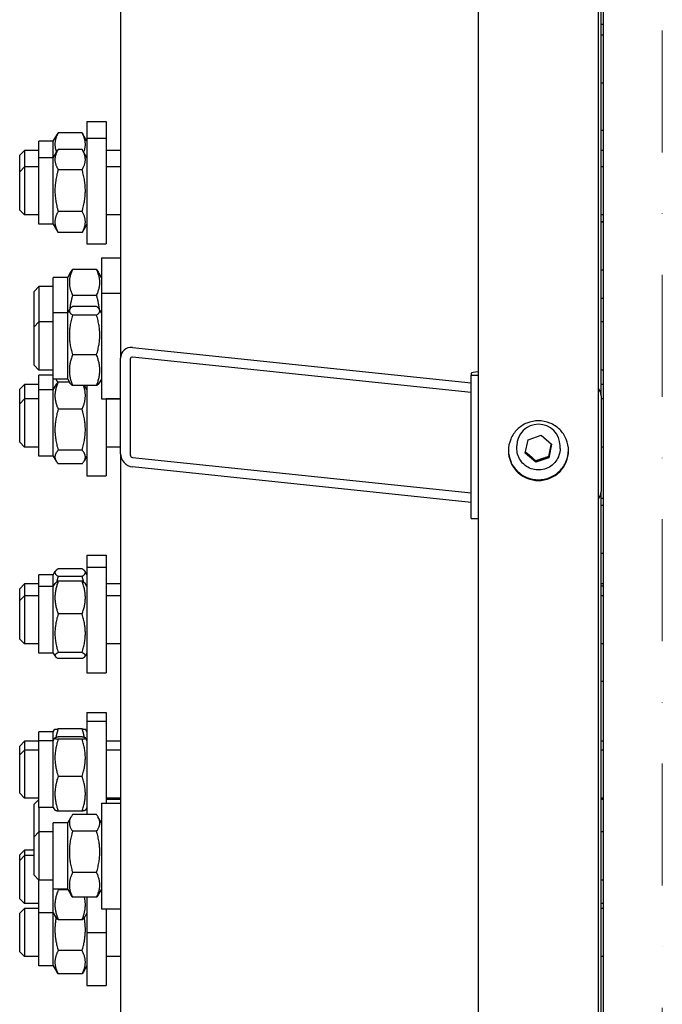
# Model space of a CAD drawing. Units: millimetres. Extents: x 622 to 8360, y 78 to 10896.
# Drawn here: x 2046 to 2313, y 2069 to 2479 of the extents above; entities that cross this region are included whole.
import ezdxf

# ---------------------------------------------------------------- set-up
doc = ezdxf.new("R2010")
doc.units = ezdxf.units.MM
doc.header["$LTSCALE"] = 40
doc.linetypes.add('DASHDOT2', pattern=[12.7, 6.35, -3.175, 0, -3.175])
doc.layers.add('Center Mark(Hillmar_metric)', color=7, linetype='Continuous', lineweight=18)
doc.layers.add('Visible Edges(Hillmar_metric)', color=7, linetype='Continuous', lineweight=25)

msp = doc.modelspace()

# ---------------------------------------------------------------- linework, layer by layer
at = {"layer": 'Center Mark(Hillmar_metric)', "linetype": 'DASHDOT2', "ltscale": 0.2}
msp.add_line((2313.1953, 4610.4323), (2313.1953, 1213.8265), dxfattribs=at)
at = {"layer": 'Visible Edges(Hillmar_metric)'}
for p, q in [((2236.6453, 1754.238), (2236.6453, 2667.3265)), ((2286.6453, 1754.238), (2286.6453, 2667.3265)), ((2288.7453, 1754.238), (2288.7453, 2666.8164)), ((2287.7453, 2322.6781), (2287.7453, 2654.765)), ((2087.7453, 2587.954), (2087.7453, 2338.3573)), ((2288.7453, 2477.2221), (2287.7453, 2477.2221)), ((2288.7453, 2472.8064), (2287.7453, 2472.8064)), ((2288.7453, 2452.8064), (2287.7453, 2452.8064)), ((2073.7453, 2436.8019), (2073.7453, 2429.9331)), ((2073.7453, 2436.8019), (2081.7453, 2436.8019)), ((2081.7453, 2436.8019), (2081.7453, 2429.9331)), ((2059.7453, 2428.6519), (2061.4566, 2431.6158)), ((2071.7416, 2432.0964), (2061.749, 2432.0964)), ((2073.7453, 2428.6519), (2072.0341, 2431.6158)), ((2073.7453, 2429.9331), (2073.7453, 2385.9331)), ((2073.7453, 2429.9331), (2081.7453, 2429.9331)), ((2081.7453, 2429.9331), (2081.7453, 2385.9331)), ((2288.7453, 2433.1559), (2287.7453, 2433.1559)), ((2053.7453, 2421.7831), (2053.7453, 2428.6519)), ((2059.7453, 2428.6519), (2053.7453, 2428.6519)), ((2059.7453, 2421.7831), (2059.7453, 2428.6519)), ((2045.7453, 2422.8019), (2047.7453, 2424.8019)), ((2045.7453, 2415.9331), (2045.7453, 2422.8019)), ((2047.7453, 2424.8019), (2047.7453, 2417.9331)), ((2053.7453, 2424.8019), (2047.7453, 2424.8019)), ((2053.7453, 2394.0831), (2053.7453, 2421.7831)), ((2059.7453, 2421.7831), (2053.7453, 2421.7831)), ((2059.7453, 2421.7831), (2061.6886, 2425.1489)), ((2059.7453, 2394.0831), (2059.7453, 2421.7831)), ((2071.7416, 2425.2526), (2061.749, 2425.2526)), ((2073.7453, 2421.7831), (2071.8021, 2425.1489)), ((2087.7453, 2424.8019), (2081.7453, 2424.8019)), ((2288.7453, 2424.8019), (2287.7453, 2424.8019)), ((2045.7453, 2415.9331), (2047.7453, 2417.9331)), ((2047.7453, 2417.9331), (2047.7453, 2397.9331)), ((2053.7453, 2417.9331), (2047.7453, 2417.9331)), ((2087.7453, 2417.9331), (2081.7453, 2417.9331)), ((2288.7453, 2417.9331), (2287.7453, 2417.9331)), ((2045.7453, 2399.9331), (2045.7453, 2415.9331)), ((2071.7416, 2416.7524), (2061.749, 2416.7524)), ((2045.7453, 2399.9331), (2047.7453, 2397.9331)), ((2053.7453, 2397.9331), (2047.7453, 2397.9331)), ((2071.7416, 2399.4329), (2061.749, 2399.4329)), ((2087.7453, 2397.9331), (2081.7453, 2397.9331)), ((2288.7453, 2397.9331), (2287.7453, 2397.9331)), ((2059.7453, 2394.0831), (2053.7453, 2394.0831)), ((2059.7453, 2394.0831), (2061.6886, 2390.7173)), ((2073.7453, 2394.0831), (2071.8021, 2390.7173)), ((2288.7453, 2395.0203), (2287.7453, 2395.0203)), ((2288.7453, 2394.9118), (2287.7453, 2394.9118)), ((2071.7416, 2390.6136), (2061.749, 2390.6136)), ((2073.7453, 2385.9331), (2081.7453, 2385.9331)), ((2079.7453, 2380.1245), (2079.7453, 2365.4062)), ((2079.7453, 2380.1245), (2087.7453, 2380.1245)), ((2065.7453, 2371.9745), (2067.0616, 2374.2544)), ((2077.7416, 2375.258), (2067.749, 2375.258)), ((2079.7453, 2371.9745), (2078.429, 2374.2544)), ((2288.7453, 2374.9118), (2287.7453, 2374.9118)), ((2059.7453, 2357.2562), (2059.7453, 2371.9745)), ((2065.7453, 2371.9745), (2059.7453, 2371.9745)), ((2065.7453, 2357.2562), (2065.7453, 2371.9745)), ((2051.7453, 2366.1245), (2053.7453, 2368.1245)), ((2051.7453, 2351.4062), (2051.7453, 2366.1245)), ((2053.7453, 2368.1245), (2053.7453, 2353.4062)), ((2059.7453, 2368.1245), (2053.7453, 2368.1245)), ((2077.7416, 2364.4931), (2067.749, 2364.4931)), ((2079.7453, 2365.4062), (2079.7453, 2321.4062)), ((2079.7453, 2365.4062), (2087.7453, 2365.4062)), ((2288.7453, 2363.185), (2287.7453, 2363.185)), ((2059.7453, 2329.5562), (2059.7453, 2357.2562)), ((2065.7453, 2357.2562), (2059.7453, 2357.2562)), ((2065.7453, 2357.2562), (2066.6086, 2358.7515)), ((2065.7453, 2329.5562), (2065.7453, 2357.2562)), ((2077.7416, 2359.8954), (2067.749, 2359.8954)), ((2077.7416, 2356.242), (2067.749, 2356.242)), ((2079.7453, 2357.2562), (2078.882, 2358.7515)), ((2051.7453, 2351.4062), (2053.7453, 2353.4062)), ((2053.7453, 2353.4062), (2053.7453, 2333.4062)), ((2059.7453, 2353.4062), (2053.7453, 2353.4062)), ((2288.7453, 2353.4062), (2287.7453, 2353.4062)), ((2051.7453, 2335.4062), (2051.7453, 2351.4062)), ((2077.7416, 2339.7528), (2067.749, 2339.7528)), ((2092.7453, 2342.8073), (2233.6453, 2328.0792)), ((2087.7453, 2298.5765), (2087.7453, 2338.3573)), ((2091.7453, 2337.9392), (2091.7453, 2298.1583)), ((2233.6453, 2324.1012), (2092.7453, 2338.8292)), ((2051.7453, 2335.4062), (2053.7453, 2333.4062)), ((2059.7453, 2333.4062), (2053.7453, 2333.4062)), ((2233.6453, 2332.1529), (2233.6453, 2331.2644)), ((2288.7453, 2333.4062), (2287.7453, 2333.4062)), ((2053.7453, 2325.2264), (2053.7453, 2331.2469)), ((2059.7453, 2331.2469), (2053.7453, 2331.2469)), ((2065.7453, 2329.5562), (2059.7453, 2329.5562)), ((2059.7453, 2325.2264), (2059.7453, 2329.5562)), ((2066.4134, 2328.399), (2061.749, 2328.399)), ((2065.7453, 2329.5562), (2066.6086, 2328.061)), ((2079.7453, 2329.5562), (2078.882, 2328.061)), ((2233.6453, 2331.2644), (2236.6453, 2331.2644)), ((2233.6453, 2271.5931), (2233.6453, 2331.2644)), ((2045.7453, 2325.3969), (2047.7453, 2327.3969)), ((2045.7453, 2319.3764), (2045.7453, 2325.3969)), ((2047.7453, 2327.3969), (2047.7453, 2321.3764)), ((2053.7453, 2327.3969), (2047.7453, 2327.3969)), ((2053.7453, 2297.5264), (2053.7453, 2325.2264)), ((2059.7453, 2325.2264), (2053.7453, 2325.2264)), ((2059.7453, 2325.2264), (2060.9283, 2327.2753)), ((2059.7453, 2297.5264), (2059.7453, 2325.2264)), ((2077.7416, 2326.917), (2067.749, 2326.917)), ((2073.7453, 2325.2264), (2072.7693, 2326.917)), ((2073.7453, 2326.917), (2073.7453, 2289.3764)), ((2288.7453, 2327.3969), (2287.7453, 2327.3969)), ((2045.7453, 2319.3764), (2047.7453, 2321.3764)), ((2045.7453, 2303.3764), (2045.7453, 2319.3764)), ((2047.7453, 2321.3764), (2047.7453, 2301.3764)), ((2053.7453, 2321.3764), (2047.7453, 2321.3764)), ((2079.7453, 2321.4062), (2087.7453, 2321.4062)), ((2081.7453, 2321.4062), (2081.7453, 2289.3764)), ((2087.7453, 2321.3764), (2081.7453, 2321.3764)), ((2287.7453, 2322.6781), (2287.7453, 2282.8972)), ((2288.7453, 2321.3764), (2287.7453, 2321.3764)), ((2071.7416, 2317.118), (2061.749, 2317.118)), ((2045.7453, 2303.3764), (2047.7453, 2301.3764)), ((2256.1782, 2298.7991), (2257.3046, 2304.4307)), ((2257.3046, 2304.4307), (2262.7717, 2306.2763)), ((2262.7717, 2306.2763), (2267.1124, 2302.4905)), ((2053.7453, 2301.3764), (2047.7453, 2301.3764)), ((2071.7416, 2300.0953), (2061.749, 2300.0953)), ((2087.7453, 2301.3764), (2081.7453, 2301.3764)), ((2252.6453, 2300.7702), (2252.6453, 2301.8991)), ((2260.519, 2295.0132), (2256.1782, 2298.7991)), ((2267.1124, 2302.4905), (2265.9861, 2296.8589)), ((2270.6453, 2300.7702), (2270.6453, 2301.8991)), ((2288.7453, 2301.3764), (2287.7453, 2301.3764)), ((2059.7453, 2297.5264), (2053.7453, 2297.5264)), ((2059.7453, 2297.5264), (2060.9283, 2295.4774)), ((2073.7453, 2297.5264), (2072.5624, 2295.4774)), ((2087.7453, 2298.5765), (2087.7453, 1754.238)), ((2092.7453, 2297.0593), (2233.6453, 2282.3312)), ((2265.9861, 2296.8589), (2260.519, 2295.0132)), ((2260.519, 2295.0132), (2260.519, 2295.6404)), ((2265.9861, 2297.4861), (2265.9861, 2296.8589)), ((2071.7416, 2294.3537), (2061.749, 2294.3537)), ((2233.6453, 2278.3531), (2092.7453, 2293.0812)), ((2073.7453, 2289.3764), (2081.7453, 2289.3764)), ((2287.7453, 1754.238), (2287.7453, 2282.8972)), ((2288.7453, 2280.0104), (2287.7453, 2280.0104)), ((2288.7453, 2277.0485), (2287.7453, 2277.0485)), ((2233.6453, 2271.5931), (2236.6453, 2271.5931)), ((2073.7453, 2256.3817), (2073.7453, 2251.4407)), ((2073.7453, 2256.3817), (2081.7453, 2256.3817)), ((2081.7453, 2256.3817), (2081.7453, 2251.4407)), ((2288.7453, 2257.0485), (2287.7453, 2257.0485)), ((2059.7453, 2248.2317), (2060.5608, 2249.6441)), ((2071.7416, 2250.7228), (2061.749, 2250.7228)), ((2073.7453, 2248.2317), (2072.9299, 2249.6441)), ((2073.7453, 2251.4407), (2073.7453, 2207.4407)), ((2073.7453, 2251.4407), (2081.7453, 2251.4407)), ((2081.7453, 2251.4407), (2081.7453, 2207.4407)), ((2053.7453, 2243.2907), (2053.7453, 2248.2317)), ((2059.7453, 2248.2317), (2053.7453, 2248.2317)), ((2059.7453, 2243.2907), (2059.7453, 2248.2317)), ((2071.7416, 2247.5247), (2061.749, 2247.5247)), ((2071.7416, 2245.5124), (2061.749, 2245.5124)), ((2045.7453, 2242.3817), (2047.7453, 2244.3817)), ((2045.7453, 2237.4407), (2045.7453, 2242.3817)), ((2047.7453, 2244.3817), (2047.7453, 2239.4407)), ((2053.7453, 2244.3817), (2047.7453, 2244.3817)), ((2053.7453, 2215.5907), (2053.7453, 2243.2907)), ((2059.7453, 2243.2907), (2053.7453, 2243.2907)), ((2059.7453, 2243.2907), (2060.4968, 2244.5922)), ((2059.7453, 2215.5907), (2059.7453, 2243.2907)), ((2073.7453, 2243.2907), (2072.9939, 2244.5922)), ((2087.7453, 2244.3817), (2081.7453, 2244.3817)), ((2288.7453, 2244.3817), (2287.7453, 2244.3817)), ((2288.7453, 2243.433), (2287.7453, 2243.433)), ((2045.7453, 2237.4407), (2047.7453, 2239.4407)), ((2045.7453, 2221.4407), (2045.7453, 2237.4407)), ((2047.7453, 2239.4407), (2047.7453, 2219.4407)), ((2053.7453, 2239.4407), (2047.7453, 2239.4407)), ((2087.7453, 2239.4407), (2081.7453, 2239.4407)), ((2288.7453, 2239.4407), (2287.7453, 2239.4407)), ((2071.7416, 2231.884), (2061.749, 2231.884)), ((2045.7453, 2221.4407), (2047.7453, 2219.4407)), ((2053.7453, 2219.4407), (2047.7453, 2219.4407)), ((2087.7453, 2219.4407), (2081.7453, 2219.4407)), ((2288.7453, 2219.4407), (2287.7453, 2219.4407)), ((2059.7453, 2215.5907), (2053.7453, 2215.5907)), ((2059.7453, 2215.5907), (2060.4968, 2214.2892)), ((2071.7416, 2215.8124), (2061.749, 2215.8124)), ((2071.7416, 2213.3691), (2061.749, 2213.3691)), ((2073.7453, 2215.5907), (2072.9939, 2214.2892)), ((2073.7453, 2207.4407), (2081.7453, 2207.4407)), ((2288.7453, 2203.8562), (2287.7453, 2203.8562)), ((2073.7453, 2190.9464), (2073.7453, 2187.2749)), ((2073.7453, 2190.9464), (2081.7453, 2190.9464)), ((2081.7453, 2190.9464), (2081.7453, 2187.2749)), ((2071.7416, 2184.0376), (2061.749, 2184.0376)), ((2073.7453, 2187.2749), (2073.7453, 2148.3877)), ((2073.7453, 2187.2749), (2081.7453, 2187.2749)), ((2081.7453, 2187.2749), (2081.7453, 2153.181)), ((2053.7453, 2179.1249), (2053.7453, 2182.7964)), ((2059.7453, 2182.7964), (2053.7453, 2182.7964)), ((2059.7453, 2182.7964), (2060.4098, 2183.9472)), ((2059.7453, 2179.1249), (2059.7453, 2182.7964)), ((2059.7453, 2179.1249), (2060.4223, 2180.2975)), ((2071.7416, 2180.7269), (2061.749, 2180.7269)), ((2073.7453, 2179.1249), (2073.0684, 2180.2975)), ((2073.7453, 2182.7964), (2073.0809, 2183.9472)), ((2045.7453, 2176.9464), (2047.7453, 2178.9464)), ((2045.7453, 2173.2749), (2045.7453, 2176.9464)), ((2047.7453, 2178.9464), (2047.7453, 2175.2749)), ((2053.7453, 2178.9464), (2047.7453, 2178.9464)), ((2053.7453, 2151.4249), (2053.7453, 2179.1249)), ((2059.7453, 2179.1249), (2053.7453, 2179.1249)), ((2059.7453, 2151.4249), (2059.7453, 2179.1249)), ((2071.7416, 2179.7779), (2061.749, 2179.7779)), ((2087.7453, 2178.9464), (2081.7453, 2178.9464)), ((2288.7453, 2178.9464), (2287.7453, 2178.9464)), ((2045.7453, 2173.2749), (2047.7453, 2175.2749)), ((2045.7453, 2157.2749), (2045.7453, 2173.2749)), ((2047.7453, 2175.2749), (2047.7453, 2155.2749)), ((2053.7453, 2175.2749), (2047.7453, 2175.2749)), ((2087.7453, 2175.2749), (2081.7453, 2175.2749)), ((2288.7453, 2175.2749), (2287.7453, 2175.2749)), ((2071.7416, 2164.326), (2061.749, 2164.326)), ((2045.7453, 2157.2749), (2047.7453, 2155.2749)), ((2053.7453, 2155.2749), (2047.7453, 2155.2749)), ((2051.7453, 2152.7455), (2053.7453, 2154.7455)), ((2051.7453, 2139.181), (2051.7453, 2152.7455)), ((2053.7453, 2151.4249), (2053.7453, 2141.181)), ((2059.7453, 2151.4249), (2053.7453, 2151.4249)), ((2059.7453, 2151.4249), (2060.4223, 2150.2524)), ((2073.7453, 2151.4249), (2073.0684, 2150.2524)), ((2079.7453, 2153.181), (2079.7453, 2109.181)), ((2079.7453, 2153.181), (2087.7453, 2153.181)), ((2087.7453, 2155.2749), (2081.7453, 2155.2749)), ((2087.7453, 2154.7455), (2081.7453, 2154.7455)), ((2288.7453, 2155.2749), (2287.7453, 2155.2749)), ((2288.7453, 2154.7455), (2287.7453, 2154.7455)), ((2071.7416, 2149.823), (2061.749, 2149.823)), ((2065.7453, 2145.031), (2067.1873, 2147.5286)), ((2077.7416, 2148.3877), (2067.749, 2148.3877)), ((2079.7453, 2145.031), (2078.3034, 2147.5286)), ((2059.7453, 2117.331), (2059.7453, 2145.031)), ((2065.7453, 2145.031), (2059.7453, 2145.031)), ((2065.7453, 2117.331), (2065.7453, 2145.031)), ((2051.7453, 2139.181), (2053.7453, 2141.181)), ((2051.7453, 2123.181), (2051.7453, 2139.181)), ((2053.7453, 2141.181), (2053.7453, 2121.181)), ((2059.7453, 2141.181), (2053.7453, 2141.181)), ((2077.7416, 2141.5014), (2067.749, 2141.5014)), ((2288.7453, 2141.181), (2287.7453, 2141.181)), ((2045.7453, 2131.6057), (2047.7453, 2133.6057)), ((2045.7453, 2129.3448), (2045.7453, 2131.6057)), ((2045.7453, 2129.3448), (2047.7453, 2131.3448)), ((2047.7453, 2133.6057), (2047.7453, 2131.3448)), ((2051.7453, 2133.6057), (2047.7453, 2133.6057)), ((2047.7453, 2131.3448), (2047.7453, 2111.3448)), ((2051.7453, 2131.3448), (2047.7453, 2131.3448)), ((2045.7453, 2113.3448), (2045.7453, 2129.3448)), ((2051.7453, 2123.181), (2053.7453, 2121.181)), ((2077.7416, 2124.2948), (2067.749, 2124.2948)), ((2059.7453, 2121.181), (2053.7453, 2121.181)), ((2053.7453, 2107.4948), (2053.7453, 2121.181)), ((2288.7453, 2121.181), (2287.7453, 2121.181)), ((2065.7453, 2117.331), (2059.7453, 2117.331)), ((2059.7453, 2107.4948), (2059.7453, 2117.331)), ((2065.9133, 2117.0401), (2061.749, 2117.0401)), ((2065.7453, 2117.331), (2067.1873, 2114.8335)), ((2079.7453, 2117.331), (2078.3034, 2114.8335)), ((2045.7453, 2113.3448), (2047.7453, 2111.3448)), ((2053.7453, 2111.3448), (2047.7453, 2111.3448)), ((2077.7416, 2113.9744), (2067.749, 2113.9744)), ((2073.7453, 2113.9744), (2073.7453, 2099.3448)), ((2288.7453, 2111.3448), (2287.7453, 2111.3448)), ((2045.7453, 2107.3386), (2047.7453, 2109.3386)), ((2045.7453, 2091.3386), (2045.7453, 2107.3386)), ((2047.7453, 2109.3386), (2047.7453, 2089.3386)), ((2053.7453, 2109.3386), (2047.7453, 2109.3386)), ((2059.7453, 2107.4948), (2053.7453, 2107.4948)), ((2053.7453, 2085.4886), (2053.7453, 2107.4948)), ((2059.7453, 2107.4948), (2060.6898, 2105.8589)), ((2059.7453, 2085.4886), (2059.7453, 2107.4948)), ((2073.7453, 2107.4948), (2072.8009, 2105.8589)), ((2079.7453, 2109.181), (2087.7453, 2109.181)), ((2081.7453, 2109.181), (2081.7453, 2099.3448)), ((2288.7453, 2109.3386), (2287.7453, 2109.3386)), ((2071.7416, 2104.6631), (2061.749, 2104.6631)), ((2073.7453, 2099.3448), (2081.7453, 2099.3448)), ((2073.7453, 2099.3448), (2073.7453, 2077.3386)), ((2081.7453, 2099.3448), (2081.7453, 2077.3386)), ((2045.7453, 2091.3386), (2047.7453, 2089.3386)), ((2071.7416, 2091.8436), (2061.749, 2091.8436)), ((2053.7453, 2089.3386), (2047.7453, 2089.3386)), ((2087.7453, 2089.3386), (2081.7453, 2089.3386)), ((2288.7453, 2089.3386), (2287.7453, 2089.3386)), ((2059.7453, 2085.4886), (2053.7453, 2085.4886)), ((2059.7453, 2085.4886), (2061.3552, 2082.7002)), ((2071.7416, 2082.0682), (2061.749, 2082.0682)), ((2073.7453, 2085.4886), (2072.1354, 2082.7002)), ((2073.7453, 2077.3386), (2081.7453, 2077.3386))]:
    msp.add_line(p, q, dxfattribs=at)
for centre, major_axis, ratio, start_param, end_param in [((2092.7453, 2337.8347), (-3.7157, 3.7157), 0.90040404, 5.44542727, 7.01622359), ((2092.7453, 2337.8347), (0.7431, -0.7431), 0.90040404, 2.30383461, 3.87463094), ((2238.1453, 2332.1529), (-4.5, 0), 0.10452846, 5.05222589, 6.28318531), ((2282.7453, 2322.6781), (5, 0), 0.9945219, 0, 0.67613051), ((2261.6453, 2301.8991), (-9, 0), 0.9945219, 3.14159267, 6.28318531), ((2092.7453, 2298.0538), (-3.7157, 3.7157), 0.90040404, 0.73303829, 2.30383461), ((2092.7453, 2298.0538), (0.7431, -0.7431), 0.90040404, 3.87463094, 5.44542727), ((2282.7453, 2282.8972), (5, 0), 0.9945219, 5.6070548, 6.28318531)]:
    msp.add_ellipse(centre, major_axis=major_axis, ratio=ratio, start_param=start_param, end_param=end_param, dxfattribs=at)
for points, weights in [([(2061.749, 2432.0964), (2059.5603, 2427.9514), (2061.0748, 2424.0858)], [1, 1.13287963245, 1.03748602286]), ([(2061.4566, 2431.6158), (2061.5932, 2431.8526), (2061.749, 2432.0964)], [1.01592339183, 1.00841997469, 1]), ([(2071.7416, 2432.0964), (2071.8974, 2431.8526), (2072.0341, 2431.6158)], [1, 1.00841997469, 1.01592339183]), ([(2072.4159, 2424.0858), (2073.9304, 2427.9514), (2071.7416, 2432.0964)], [1.03748602286, 1.13287963245, 1]), ([(2061.749, 2425.2526), (2059.249, 2421.0025), (2061.749, 2416.7524)], [1, 1.15470053838, 1]), ([(2071.7416, 2416.7524), (2074.2416, 2421.0025), (2071.7416, 2425.2526)], [1, 1.15470053838, 1]), ([(2061.749, 2416.7524), (2059.249, 2408.0926), (2061.749, 2399.4329)], [1, 1.15470053838, 1]), ([(2071.7416, 2399.4329), (2074.2416, 2408.0926), (2071.7416, 2416.7524)], [1, 1.15470053838, 1]), ([(2061.749, 2399.4329), (2059.249, 2395.0232), (2061.749, 2390.6136)], [1, 1.15470053838, 1]), ([(2071.7416, 2390.6136), (2074.2416, 2395.0232), (2071.7416, 2399.4329)], [1, 1.15470053838, 1]), ([(2061.749, 2390.6136), (2061.7184, 2390.6656), (2061.6886, 2390.7173)], [1, 1.00164310103, 1.00325129874]), ([(2071.8021, 2390.7173), (2071.7722, 2390.6656), (2071.7416, 2390.6136)], [1.00325129874, 1.00164310103, 1]), ([(2067.749, 2375.258), (2065.249, 2369.8756), (2067.749, 2364.4931)], [1, 1.15470053838, 1]), ([(2067.0616, 2374.2544), (2067.341, 2374.7384), (2067.749, 2375.258)], [1.03824609236, 1.02235282739, 1]), ([(2077.7416, 2375.258), (2078.1496, 2374.7384), (2078.429, 2374.2544)], [1, 1.02235282739, 1.03824609236]), ([(2077.7416, 2364.4931), (2080.2416, 2369.8756), (2077.7416, 2375.258)], [1, 1.15470053838, 1]), ([(2067.749, 2364.4931), (2066.8436, 2361.3905), (2066.5549, 2358.6584)], [1, 1.05099578047, 1.06837086831]), ([(2078.9358, 2358.6584), (2078.6471, 2361.3905), (2077.7416, 2364.4931)], [1.06837086831, 1.05099578047, 1]), ([(2067.749, 2359.8954), (2065.249, 2358.0687), (2067.749, 2356.242)], [1, 1.15470053838, 1]), ([(2067.749, 2356.242), (2065.249, 2347.9974), (2067.749, 2339.7528)], [1, 1.15470053838, 1]), ([(2077.7416, 2356.242), (2080.2416, 2358.0687), (2077.7416, 2359.8954)], [1, 1.15470053838, 1]), ([(2077.7416, 2339.7528), (2080.2416, 2347.9974), (2077.7416, 2356.242)], [1, 1.15470053838, 1]), ([(2067.749, 2339.7528), (2065.249, 2333.3349), (2067.749, 2326.917)], [1, 1.15470053838, 1]), ([(2077.7416, 2326.917), (2080.2416, 2333.3349), (2077.7416, 2339.7528)], [1, 1.15470053838, 1]), ([(2061.749, 2328.399), (2059.249, 2322.7585), (2061.749, 2317.118)], [1, 1.15470053838, 1]), ([(2060.8276, 2329.5562), (2061.1179, 2328.9315), (2061.6234, 2328.252)], [1.05194224856, 1.03500454568, 1.00677569255]), ([(2060.9283, 2327.2753), (2061.2388, 2327.8131), (2061.749, 2328.399)], [1.0460062255, 1.02811135961, 1]), ([(2067.749, 2326.917), (2066.9189, 2327.5236), (2066.6086, 2328.061)], [1, 1.04655859756, 1.06509269011]), ([(2078.882, 2328.061), (2078.5718, 2327.5236), (2077.7416, 2326.917)], [1.06509269011, 1.04655859756, 1]), ([(2071.7416, 2317.118), (2073.979, 2322.1659), (2072.3295, 2326.917)], [1, 1.136231641, 1.03252798244]), ([(2061.749, 2317.118), (2059.249, 2308.6066), (2061.749, 2300.0953)], [1, 1.15470053838, 1]), ([(2071.7416, 2300.0953), (2074.2416, 2308.6066), (2071.7416, 2317.118)], [1, 1.15470053838, 1]), ([(2061.749, 2300.0953), (2059.249, 2297.2245), (2061.749, 2294.3537)], [1, 1.15470053838, 1]), ([(2071.7416, 2294.3537), (2074.2416, 2297.2245), (2071.7416, 2300.0953)], [1, 1.15470053838, 1]), ([(2256.2858, 2299.3367), (2258.3894, 2297.5832), (2260.519, 2295.6404)], [1.00655545647, 1.15135025447, 1]), ([(2265.9861, 2297.4861), (2266.5062, 2300.167), (2267.003, 2302.5859)], [1, 1.14120082067, 1.02464336891]), ([(2260.519, 2295.6404), (2263.2525, 2296.6504), (2265.9861, 2297.4861)], [1, 1.15470053838, 1]), ([(2061.749, 2250.7228), (2059.249, 2249.1237), (2061.749, 2247.5247)], [1, 1.15470053838, 1]), ([(2071.7416, 2247.5247), (2074.2416, 2249.1237), (2071.7416, 2250.7228)], [1, 1.15470053838, 1]), ([(2061.749, 2245.5124), (2059.249, 2238.6982), (2061.749, 2231.884)], [1, 1.15470053838, 1]), ([(2060.4968, 2244.5922), (2060.7446, 2245.0216), (2061.749, 2245.5124)], [1.07193672295, 1.05688714971, 1]), ([(2061.749, 2247.5247), (2061.3751, 2246.3025), (2061.1094, 2245.1586)], [1, 1.02044883321, 1.03549167644]), ([(2072.3812, 2245.1586), (2072.1156, 2246.3025), (2071.7416, 2247.5247)], [1.03549167644, 1.02044883321, 1]), ([(2071.7416, 2245.5124), (2072.746, 2245.0216), (2072.9939, 2244.5922)], [1, 1.05688714971, 1.07193672295]), ([(2071.7416, 2231.884), (2074.2416, 2238.6982), (2071.7416, 2245.5124)], [1, 1.15470053838, 1]), ([(2061.749, 2231.884), (2059.249, 2223.8482), (2061.749, 2215.8124)], [1, 1.15470053838, 1]), ([(2071.7416, 2215.8124), (2074.2416, 2223.8482), (2071.7416, 2231.884)], [1, 1.15470053838, 1]), ([(2061.749, 2215.8124), (2059.249, 2214.5907), (2061.749, 2213.3691)], [1, 1.15470053838, 1]), ([(2071.7416, 2213.3691), (2074.2416, 2214.5907), (2071.7416, 2215.8124)], [1, 1.15470053838, 1]), ([(2060.4098, 2183.9472), (2060.434, 2183.9892), (2061.749, 2184.0376)], [1.07731979875, 1.0758150505, 1]), ([(2061.749, 2184.0376), (2061.1265, 2182.1816), (2060.7993, 2180.5018)], [1, 1.03451384929, 1.053627548]), ([(2071.7416, 2184.0376), (2073.0567, 2183.9892), (2073.0809, 2183.9472)], [1, 1.0758150505, 1.07731979875]), ([(2072.6914, 2180.5018), (2072.3642, 2182.1816), (2071.7416, 2184.0376)], [1.053627548, 1.03451384929, 1]), ([(2061.749, 2180.7269), (2059.249, 2180.2524), (2061.749, 2179.7779)], [1, 1.15470053838, 1]), ([(2071.7416, 2179.7779), (2074.2416, 2180.2524), (2071.7416, 2180.7269)], [1, 1.15470053838, 1]), ([(2061.749, 2179.7779), (2059.249, 2172.052), (2061.749, 2164.326)], [1, 1.15470053838, 1]), ([(2071.7416, 2164.326), (2074.2416, 2172.052), (2071.7416, 2179.7779)], [1, 1.15470053838, 1]), ([(2061.749, 2164.326), (2059.249, 2157.0745), (2061.749, 2149.823)], [1, 1.15470053838, 1]), ([(2071.7416, 2149.823), (2074.2416, 2157.0745), (2071.7416, 2164.326)], [1, 1.15470053838, 1]), ([(2061.749, 2149.823), (2060.5375, 2150.0529), (2060.4223, 2150.2524)], [1, 1.06943662022, 1.0765406296]), ([(2067.749, 2148.3877), (2065.249, 2144.9445), (2067.749, 2141.5014)], [1, 1.15470053838, 1]), ([(2073.0684, 2150.2524), (2072.9532, 2150.0529), (2071.7416, 2149.823)], [1.0765406296, 1.06943662022, 1]), ([(2077.7416, 2141.5014), (2080.2416, 2144.9445), (2077.7416, 2148.3877)], [1, 1.15470053838, 1]), ([(2067.749, 2141.5014), (2065.249, 2132.8981), (2067.749, 2124.2948)], [1, 1.15470053838, 1]), ([(2077.7416, 2124.2948), (2080.2416, 2132.8981), (2077.7416, 2141.5014)], [1, 1.15470053838, 1]), ([(2067.749, 2124.2948), (2065.249, 2119.1346), (2067.749, 2113.9744)], [1, 1.15470053838, 1]), ([(2077.7416, 2113.9744), (2080.2416, 2119.1346), (2077.7416, 2124.2948)], [1, 1.15470053838, 1]), ([(2061.749, 2117.0401), (2059.249, 2110.8516), (2061.749, 2104.6631)], [1, 1.15470053838, 1]), ([(2061.663, 2117.331), (2061.7053, 2117.1862), (2061.749, 2117.0401)], [1.00463195128, 1.0023517261, 1]), ([(2067.749, 2113.9744), (2067.4281, 2114.4163), (2067.1873, 2114.8335)], [1, 1.01749779028, 1.03103731812]), ([(2078.3034, 2114.8335), (2078.0625, 2114.4163), (2077.7416, 2113.9744)], [1.03103731812, 1.01749779028, 1]), ([(2071.7416, 2104.6631), (2073.7193, 2109.5586), (2072.7213, 2113.9744)], [1, 1.1185441559, 1.05541193181]), ([(2060.8938, 2105.5512), (2059.6761, 2099.0036), (2061.749, 2091.8436)], [1.04803545787, 1.12496863274, 1]), ([(2061.749, 2104.6631), (2061.0157, 2105.2945), (2060.6898, 2105.8589)], [1, 1.04090620167, 1.06017941676]), ([(2072.8009, 2105.8589), (2072.475, 2105.2945), (2071.7416, 2104.6631)], [1.06017941676, 1.04090620167, 1]), ([(2071.7416, 2091.8436), (2073.8145, 2099.0036), (2072.5969, 2105.5512)], [1, 1.12496863274, 1.04803545787]), ([(2061.749, 2091.8436), (2059.249, 2086.9559), (2061.749, 2082.0682)], [1, 1.15470053838, 1]), ([(2071.7416, 2082.0682), (2074.2416, 2086.9559), (2071.7416, 2091.8436)], [1, 1.15470053838, 1]), ([(2061.749, 2082.0682), (2061.534, 2082.3906), (2061.3552, 2082.7002)], [1, 1.01165734749, 1.02155783296]), ([(2072.1354, 2082.7002), (2071.9567, 2082.3906), (2071.7416, 2082.0682)], [1.02155783296, 1.01165734749, 1])]:
    msp.add_rational_spline(points, weights, degree=2, dxfattribs=at)
for points, knots in [([(2261.6453, 2287.4315), (2260.0758, 2287.4315), (2258.4017, 2287.7433), (2255.3219, 2289.0116), (2253.9163, 2289.968), (2251.6967, 2292.175), (2250.7347, 2293.5726), (2249.459, 2296.635), (2249.1453, 2298.2999), (2249.1453, 2301.4218), (2249.459, 2303.0868), (2250.7347, 2306.1501), (2251.6967, 2307.5483), (2253.9163, 2309.7563), (2255.3219, 2310.7134), (2258.4017, 2311.9825), (2260.0758, 2312.2945), (2263.2149, 2312.2945), (2264.889, 2311.9825), (2267.9687, 2310.7134), (2269.3743, 2309.7563), (2271.594, 2307.5483), (2272.556, 2306.1501), (2273.8317, 2303.0868), (2274.1453, 2301.4218), (2274.1453, 2298.2999), (2273.8317, 2296.635), (2272.556, 2293.5726), (2271.594, 2292.175), (2269.3743, 2289.968), (2267.9687, 2289.0116), (2264.889, 2287.7433), (2263.2149, 2287.4315), (2261.6453, 2287.4315)], [0, 0, 0, 0, 0.47085875, 0.47085875, 0.94171749, 0.94171749, 1.41257624, 1.41257624, 1.88343498, 1.88343498, 2.35429373, 2.35429373, 2.82515247, 2.82515247, 3.29601122, 3.29601122, 3.76686997, 3.76686997, 4.23772871, 4.23772871, 4.70858746, 4.70858746, 5.1794462, 5.1794462, 5.65030495, 5.65030495, 6.1211637, 6.1211637, 6.59202244, 6.59202244, 7.06288119, 7.06288119, 7.53373993, 7.53373993, 7.53373993, 7.53373993]), ([(2249.1464, 2300.0176), (2249.1667, 2298.5024), (2249.4803, 2296.8975), (2250.7347, 2293.8862), (2251.6967, 2292.4886), (2253.9163, 2290.2816), (2255.3219, 2289.3252), (2258.4017, 2288.0569), (2260.0758, 2287.7451), (2261.6453, 2287.7451)], [5.66603638, 5.66603638, 5.66603638, 5.66603638, 6.1211637, 6.1211637, 6.59202245, 6.59202245, 7.0628812, 7.0628812, 7.53373994, 7.53373994, 7.53373994, 7.53373994]), ([(2270.6453, 2300.7702), (2270.6453, 2299.8154), (2270.4906, 2298.8607), (2269.8874, 2297.0479), (2269.439, 2296.1901), (2268.2937, 2294.6577), (2267.5968, 2293.9835), (2266.0249, 2292.8869), (2265.15, 2292.4649), (2263.3106, 2291.9159), (2262.3463, 2291.7892), (2260.4261, 2291.8442), (2259.4705, 2292.026), (2257.6651, 2292.6798), (2256.8156, 2293.1517), (2255.3089, 2294.3378), (2254.652, 2295.0516), (2253.5972, 2296.6487), (2253.1994, 2297.5317), (2252.7485, 2299.2088), (2252.6453, 2299.9895), (2252.6453, 2300.7702)], [6.08683577, 6.08683577, 6.08683577, 6.08683577, 6.4063965, 6.4063965, 6.72604549, 6.72604549, 7.04592236, 7.04592236, 7.36607352, 7.36607352, 7.68643718, 7.68643718, 8.00687054, 8.00687054, 8.32720473, 8.32720473, 8.64730786, 8.64730786, 8.96713667, 8.96713667, 9.22842842, 9.22842842, 9.22842842, 9.22842842]), ([(2261.6453, 2287.7451), (2263.2149, 2287.7451), (2264.889, 2288.0569), (2267.9687, 2289.3252), (2269.3743, 2290.2816), (2271.594, 2292.4886), (2272.556, 2293.8862), (2273.8104, 2296.8975), (2274.124, 2298.5024), (2274.1443, 2300.0176)], [0, 0, 0, 0, 0.47085875, 0.47085875, 0.94171749, 0.94171749, 1.41257624, 1.41257624, 1.86770357, 1.86770357, 1.86770357, 1.86770357])]:
    msp.add_open_spline(points, degree=3, knots=knots, dxfattribs=at)

doc.saveas('drawing.dxf')
